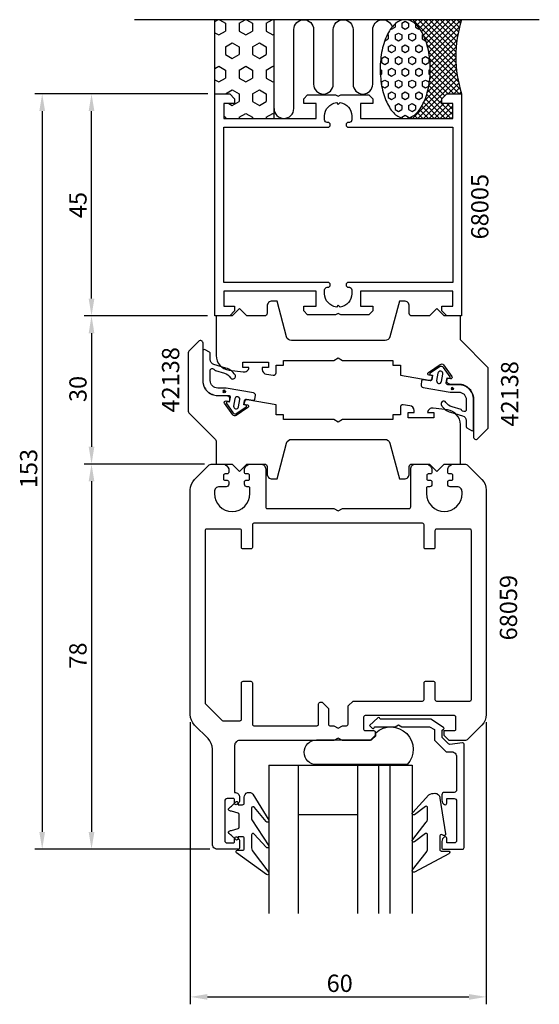
# Model space of a CAD drawing. Extents: x -31 to 75, y -53 to 146.
import ezdxf

# ---------------------------------------------------------------- set-up
doc = ezdxf.new("R2010")
doc.units = 0
doc.header["$LTSCALE"] = 7
doc.header["$PDMODE"] = 3
doc.layers.get('0').update_dxf_attribs({"linetype": 'CONTINUOUS'})
doc.layers.get('DEFPOINTS').update_dxf_attribs({"linetype": 'CONTINUOUS'})
for name, color, linetype in [('SAPA_ANSLUTNING', 6, 'CONTINUOUS'), ('SAPA_ARTIKELNR', 4, 'CONTINUOUS'), ('SAPA_FOGBAND', 2, 'CONTINUOUS'), ('SAPA_GLAS', 4, 'CONTINUOUS'), ('SAPA_MATT', 1, 'CONTINUOUS'), ('SAPA_PROFIL', 7, 'CONTINUOUS')]:
    doc.layers.add(name, color=color, linetype=linetype)
doc.styles.add('ISO', font='isocp3.shx')
doc.dimstyles.get("Standard").update_dxf_attribs({"dimtxt": 2.5, "dimasz": 2.5, "dimexe": 1.25, "dimexo": 0.625, "dimtad": 1, "dimcen": 2.5, "dimazin": 3, "dimtfac": 1, "dimtmove": 0, "dimatfit": 3})

# ---------------------------------------------------------------- blocks, each defined once
blk = doc.blocks.new('*U58')
at = {"layer": 'SAPA_ARTIKELNR', "style": 'ISO'}
blk.add_text('68005', height=3.5, rotation=90, dxfattribs=at).set_placement((64.29, 101.5))
blk = doc.blocks.new('*U59')
at = {"layer": 'SAPA_ARTIKELNR', "style": 'ISO'}
blk.add_text('42138', height=3.5, rotation=90, dxfattribs=at).set_placement((70.35, 63.59))
blk = doc.blocks.new('*U60')
at = {"layer": 'SAPA_ARTIKELNR', "style": 'ISO'}
blk.add_text('42138', height=3.5, rotation=90, dxfattribs=at).set_placement((1.63, 66.43))
blk = doc.blocks.new('*U61')
at = {"layer": 'SAPA_ARTIKELNR', "style": 'ISO'}
blk.add_text('68059', height=3.5, rotation=90, dxfattribs=at).set_placement((70.1, 20.28))
blk = doc.blocks.new('*X62')
at = {"color": 0}
for p, q in [((47.55, 146), (47.55, 146)), ((47.86, 146), (47.91, 145.96)), ((48.47, 145.79), (48.68, 146)), ((48.98, 146), (57.72, 137.27)), ((49.18, 145.39), (49.8, 146)), ((49.78, 144.86), (50.92, 146)), ((50.11, 146), (57.69, 138.42)), ((50.3, 144.25), (52.04, 146)), ((50.74, 143.58), (53.17, 146)), ((51.13, 142.84), (54.29, 146)), ((51.23, 146), (57.71, 139.52)), ((51.47, 142.06), (55.41, 146)), ((51.76, 141.23), (56.53, 146)), ((52, 140.35), (57.66, 146)), ((52.2, 139.42), (58.78, 146)), ((52.35, 146), (57.77, 140.58)), ((53.47, 146), (57.88, 141.59)), ((54.6, 146), (58.02, 142.57)), ((55.72, 146), (58.2, 143.52)), ((56.84, 146), (58.41, 144.43)), ((57.96, 146), (58.64, 145.32)), ((52.35, 138.45), (58.43, 144.53)), ((51.23, 142.63), (57.81, 136.05)), ((52.46, 137.43), (58.12, 143.09)), ((52.5, 136.36), (57.9, 141.76)), ((51.86, 140.88), (57.97, 134.77)), ((52.49, 135.22), (57.77, 140.5)), ((52.2, 139.41), (58.22, 133.4)), ((52.23, 132.71), (57.69, 138.18)), ((52.39, 138.1), (58.58, 131.92)), ((52.41, 134.02), (57.7, 139.31)), ((51.31, 129.55), (57.81, 136.05)), ((51.9, 131.27), (57.73, 137.09)), ((52.49, 136.88), (58.37, 131)), ((52.51, 135.74), (57.25, 131)), ((48.88, 126), (57.93, 135.05)), ((50, 126), (58.08, 134.08)), ((52.36, 133.64), (55.43, 130.58)), ((52.46, 134.66), (56.13, 131)), ((52.02, 131.74), (57.05, 126.71)), ((52.22, 132.66), (54.87, 130.02)), ((56.13, 131), (58.27, 133.15)), ((57.25, 131), (58.49, 132.24)), ((51.13, 126), (54.85, 129.72)), ((51.5, 130.02), (55.51, 126)), ((51.78, 130.85), (56.64, 126)), ((58.37, 131), (58.74, 131.37)), ((50.34, 127.81), (52.15, 126)), ((50.78, 128.49), (53.27, 126)), ((51.17, 129.23), (54.39, 126)), ((52.25, 126), (55.25, 129)), ((53.37, 126), (56.37, 129)), ((54.49, 126), (57.05, 128.56)), ((55.88, 129), (57.05, 127.83)), ((57, 129), (57.05, 128.95)), ((47.65, 126.01), (47.66, 126)), ((47.76, 126), (47.78, 126.02)), ((48.54, 126.24), (48.78, 126)), ((49.24, 126.66), (49.9, 126)), ((49.83, 127.19), (51.02, 126)), ((55.62, 126), (57.05, 127.43)), ((56.74, 126), (57.05, 126.31))]:
    blk.add_line(p, q, dxfattribs=at)
blk = doc.blocks.new('*X63')
at = {"color": 0}
for p, q in [((46.74, 145.29), (47.43, 145.68)), ((47.43, 145.68), (48.12, 145.29)), ((44.52, 144.19), (44.68, 144.1)), ((44.68, 144.1), (45.37, 144.49)), ((45.37, 145.14), (45.37, 144.49)), ((46.74, 145.29), (46.74, 144.49)), ((46.74, 144.49), (47.43, 144.1)), ((47.43, 144.1), (48.12, 144.49)), ((48.12, 145.29), (48.12, 144.49)), ((49.49, 145.14), (49.49, 144.49)), ((49.49, 144.49), (50.18, 144.1)), ((50.18, 144.1), (50.34, 144.19)), ((43.27, 141.73), (43.31, 141.72)), ((43.31, 141.72), (43.99, 142.11)), ((43.81, 143.01), (43.99, 142.91)), ((43.99, 142.91), (43.99, 142.11)), ((45.37, 142.91), (46.06, 143.3)), ((45.37, 142.91), (45.37, 142.11)), ((45.37, 142.11), (46.06, 141.72)), ((46.06, 143.3), (46.74, 142.91)), ((46.06, 141.72), (46.74, 142.11)), ((46.74, 142.91), (46.74, 142.11)), ((48.12, 142.91), (48.81, 143.3)), ((48.12, 142.91), (48.12, 142.11)), ((48.12, 142.11), (48.81, 141.72)), ((48.81, 143.3), (49.49, 142.91)), ((48.81, 141.72), (49.49, 142.11)), ((49.49, 142.91), (49.49, 142.11)), ((50.87, 142.91), (51.05, 143.01)), ((50.87, 142.91), (50.87, 142.11)), ((50.87, 142.11), (51.56, 141.72)), ((51.56, 141.72), (51.59, 141.74)), ((43.99, 140.52), (44.68, 140.92)), ((43.99, 140.52), (43.99, 139.73)), ((43.99, 139.73), (44.68, 139.33)), ((44.68, 140.92), (45.37, 140.52)), ((44.68, 139.33), (45.37, 139.73)), ((45.37, 140.52), (45.37, 139.73)), ((46.74, 140.52), (47.43, 140.92)), ((46.74, 140.52), (46.74, 139.73)), ((46.74, 139.73), (47.43, 139.33)), ((47.43, 140.92), (48.12, 140.52)), ((47.43, 139.33), (48.12, 139.73)), ((48.12, 140.52), (48.12, 139.73)), ((49.49, 140.52), (50.18, 140.92)), ((49.49, 140.52), (49.49, 139.73)), ((49.49, 139.73), (50.18, 139.33)), ((50.18, 140.92), (50.87, 140.52)), ((50.18, 139.33), (50.87, 139.73)), ((50.87, 140.52), (50.87, 139.73)), ((42.62, 138.14), (43.31, 138.54)), ((42.62, 138.14), (42.62, 137.35)), ((43.31, 138.54), (43.99, 138.14)), ((43.99, 138.14), (43.99, 137.35)), ((45.37, 138.14), (46.06, 138.54)), ((45.37, 138.14), (45.37, 137.35)), ((46.06, 138.54), (46.74, 138.14)), ((46.74, 138.14), (46.74, 137.35)), ((48.12, 138.14), (48.81, 138.54)), ((48.12, 138.14), (48.12, 137.35)), ((48.81, 138.54), (49.49, 138.14)), ((49.49, 138.14), (49.49, 137.35)), ((50.87, 138.14), (51.56, 138.54)), ((50.87, 138.14), (50.87, 137.35)), ((51.56, 138.54), (52.24, 138.14)), ((52.24, 138.14), (52.24, 137.35)), ((42.36, 135.91), (42.62, 135.76)), ((42.62, 137.35), (43.31, 136.95)), ((42.62, 135.76), (42.62, 134.97)), ((43.31, 136.95), (43.99, 137.35)), ((43.99, 135.76), (44.68, 136.16)), ((43.99, 135.76), (43.99, 134.97)), ((44.68, 136.16), (45.37, 135.76)), ((45.37, 137.35), (46.06, 136.95)), ((45.37, 135.76), (45.37, 134.97)), ((46.06, 136.95), (46.74, 137.35)), ((46.74, 135.76), (47.43, 136.16)), ((46.74, 135.76), (46.74, 134.97)), ((47.43, 136.16), (48.12, 135.76)), ((48.12, 137.35), (48.81, 136.95)), ((48.12, 135.76), (48.12, 134.97)), ((48.81, 136.95), (49.49, 137.35)), ((49.49, 135.76), (50.18, 136.16)), ((49.49, 135.76), (49.49, 134.97)), ((50.18, 136.16), (50.87, 135.76)), ((50.87, 137.35), (51.56, 136.95)), ((50.87, 135.76), (50.87, 134.97)), ((51.56, 136.95), (52.24, 137.35)), ((52.24, 135.76), (52.51, 135.92)), ((52.24, 135.76), (52.24, 134.97)), ((42.39, 134.84), (42.62, 134.97)), ((42.62, 133.38), (43.31, 133.78)), ((43.31, 133.78), (43.99, 133.38)), ((43.99, 134.97), (44.68, 134.57)), ((44.68, 134.57), (45.37, 134.97)), ((45.37, 133.38), (46.06, 133.78)), ((46.06, 133.78), (46.74, 133.38)), ((46.74, 134.97), (47.43, 134.57)), ((47.43, 134.57), (48.12, 134.97)), ((48.12, 133.38), (48.81, 133.78)), ((48.81, 133.78), (49.49, 133.38)), ((49.49, 134.97), (50.18, 134.57)), ((50.18, 134.57), (50.87, 134.97)), ((50.87, 133.38), (51.56, 133.78)), ((51.56, 133.78), (52.24, 133.38)), ((52.24, 134.97), (52.47, 134.84)), ((42.62, 133.38), (42.62, 132.83)), ((42.67, 132.56), (43.31, 132.19)), ((43.31, 132.19), (43.99, 132.59)), ((43.99, 133.38), (43.99, 132.59)), ((45.37, 133.38), (45.37, 132.59)), ((45.37, 132.59), (46.06, 132.19)), ((46.06, 132.19), (46.74, 132.59)), ((46.74, 133.38), (46.74, 132.59)), ((48.12, 133.38), (48.12, 132.59)), ((48.12, 132.59), (48.81, 132.19)), ((48.81, 132.19), (49.49, 132.59)), ((49.49, 133.38), (49.49, 132.59)), ((50.87, 133.38), (50.87, 132.59)), ((50.87, 132.59), (51.56, 132.19)), ((51.56, 132.19), (52.2, 132.56)), ((52.24, 133.38), (52.24, 132.81)), ((43.99, 131), (44.68, 131.4)), ((43.99, 131), (43.99, 130.21)), ((43.99, 130.21), (44.68, 129.81)), ((44.68, 131.4), (45.37, 131)), ((44.68, 129.81), (45.37, 130.21)), ((45.37, 131), (45.37, 130.21)), ((46.74, 131), (47.43, 131.4)), ((46.74, 131), (46.74, 130.21)), ((46.74, 130.21), (47.43, 129.81)), ((47.43, 131.4), (48.12, 131)), ((47.43, 129.81), (48.12, 130.21)), ((48.12, 131), (48.12, 130.21)), ((49.49, 131), (50.18, 131.4)), ((49.49, 131), (49.49, 130.21)), ((49.49, 130.21), (50.18, 129.81)), ((50.18, 131.4), (50.87, 131)), ((50.18, 129.81), (50.87, 130.21)), ((50.87, 131), (50.87, 130.21)), ((45.37, 128.62), (46.06, 129.02)), ((45.37, 128.62), (45.37, 127.82)), ((45.37, 127.82), (46.06, 127.43)), ((46.06, 129.02), (46.74, 128.62)), ((46.06, 127.43), (46.74, 127.82)), ((46.74, 128.62), (46.74, 127.82)), ((48.12, 128.62), (48.81, 129.02)), ((48.12, 128.62), (48.12, 127.82)), ((48.12, 127.82), (48.81, 127.43)), ((48.81, 129.02), (49.49, 128.62)), ((48.81, 127.43), (49.49, 127.82)), ((49.49, 128.62), (49.49, 127.82)), ((46.74, 126.24), (47.43, 126.63)), ((46.74, 126.24), (46.74, 126.09)), ((47.43, 126.63), (48.12, 126.24)), ((48.12, 126.24), (48.12, 126.09))]:
    blk.add_line(p, q, dxfattribs=at)
blk = doc.blocks.new('*X64')
at = {"color": 0}
for p, q in [((8.85, 145.63), (9.48, 146)), ((9.76, 146), (11, 145.29)), ((13.75, 145.29), (14.98, 146)), ((15.26, 146), (16.5, 145.29)), ((19.25, 145.29), (20.48, 146)), ((20.76, 146), (20.85, 145.95)), ((9.62, 142.91), (11, 143.7)), ((11, 145.29), (11, 143.7)), ((13.75, 145.29), (13.75, 143.7)), ((13.75, 143.7), (15.12, 142.91)), ((15.12, 142.91), (16.5, 143.7)), ((16.5, 145.29), (16.5, 143.7)), ((19.25, 145.29), (19.25, 143.7)), ((19.25, 143.7), (20.62, 142.91)), ((8.85, 143.35), (9.62, 142.91)), ((20.62, 142.91), (20.85, 143.04)), ((11, 140.52), (12.37, 141.32)), ((11, 140.52), (11, 138.94)), ((12.37, 141.32), (13.75, 140.52)), ((13.75, 140.52), (13.75, 138.94)), ((16.5, 140.52), (17.87, 141.32)), ((16.5, 140.52), (16.5, 138.94)), ((17.87, 141.32), (19.25, 140.52)), ((19.25, 140.52), (19.25, 138.94)), ((11, 138.94), (12.37, 138.14)), ((12.37, 138.14), (13.75, 138.94)), ((16.5, 138.94), (17.87, 138.14)), ((17.87, 138.14), (19.25, 138.94)), ((8.85, 136.11), (9.62, 136.56)), ((9.62, 136.56), (11, 135.76)), ((11, 135.76), (11, 134.17)), ((13.75, 135.76), (15.12, 136.56)), ((13.75, 135.76), (13.75, 134.17)), ((15.12, 136.56), (16.5, 135.76)), ((16.5, 135.76), (16.5, 134.17)), ((19.25, 135.76), (20.62, 136.56)), ((19.25, 135.76), (19.25, 134.17)), ((20.62, 136.56), (20.85, 136.42)), ((8.85, 133.83), (9.62, 133.38)), ((9.62, 133.38), (11, 134.17)), ((13.75, 134.17), (15.12, 133.38)), ((15.12, 133.38), (16.5, 134.17)), ((19.25, 134.17), (20.62, 133.38)), ((11, 131), (12.37, 131.79)), ((12.37, 131.79), (13.75, 131)), ((16.5, 131), (17.87, 131.79)), ((17.87, 131.79), (19.25, 131)), ((20.62, 133.38), (20.85, 133.51)), ((11, 131), (11, 131)), ((13.75, 131), (13.75, 129.41)), ((16.5, 131), (16.5, 129.41)), ((19.25, 131), (19.25, 129.41)), ((11.71, 129), (12.37, 128.62)), ((12.37, 128.62), (13.75, 129.41)), ((16.5, 129.41), (17.87, 128.62)), ((17.87, 128.62), (19.25, 129.41)), ((10.65, 126.44), (11, 126.24)), ((11, 126.24), (11, 126)), ((13.75, 126.24), (15.12, 127.03)), ((13.75, 126.24), (13.75, 126)), ((15.12, 127.03), (16.5, 126.24)), ((16.5, 126.24), (16.5, 126)), ((19.25, 126.24), (20.62, 127.03)), ((19.25, 126.24), (19.25, 126)), ((20.62, 127.03), (20.85, 126.9))]:
    blk.add_line(p, q, dxfattribs=at)
blk = doc.blocks.new('*U67')
at = {"layer": 'SAPA_FOGBAND', "color": 2, "linetype": 'CONTINUOUS'}
for p, q in [((56.78, 71.44), (56.71, 71.26)), ((56.71, 71.26), (56.78, 71.08)), ((56.96, 71.52), (56.78, 71.44)), ((56.96, 71.01), (56.78, 71.08)), ((57.14, 71.44), (56.96, 71.52)), ((57.14, 71.08), (56.96, 71.01)), ((57.14, 71.44), (57.22, 71.26)), ((57.22, 71.26), (57.14, 71.08))]:
    blk.add_line(p, q, dxfattribs=at)
for points in [[(56.78, 71.44), (56.71, 71.26), (57.22, 71.26)], [(56.71, 71.26), (56.78, 71.08), (57.14, 71.08)], [(56.96, 71.52), (56.78, 71.44), (57.14, 71.44)]]:
    blk.add_solid(points, dxfattribs=at)
at = {"layer": 'SAPA_FOGBAND', "color": 2, "linetype": 'CONTINUOUS', "extrusion": (0, 0, -1)}
for points in [[(-56.71, 71.26), (-57.22, 71.26), (-57.14, 71.08)], [(-56.78, 71.44), (-57.14, 71.44), (-57.22, 71.26)], [(-56.78, 71.08), (-57.14, 71.08), (-56.96, 71.01)]]:
    blk.add_solid(points, dxfattribs=at)
blk = doc.blocks.new('*U68')
at = {"layer": 'SAPA_FOGBAND', "color": 2, "linetype": 'CONTINUOUS'}
for p, q in [((10.56, 70.87), (10.48, 70.69)), ((10.48, 70.69), (10.56, 70.51)), ((10.74, 70.94), (10.56, 70.87)), ((10.74, 70.43), (10.56, 70.51)), ((10.92, 70.87), (10.74, 70.94)), ((10.92, 70.51), (10.74, 70.43)), ((10.92, 70.87), (10.99, 70.69)), ((10.99, 70.69), (10.92, 70.51))]:
    blk.add_line(p, q, dxfattribs=at)
for points in [[(10.56, 70.87), (10.48, 70.69), (10.99, 70.69)], [(10.48, 70.69), (10.56, 70.51), (10.92, 70.51)], [(10.74, 70.94), (10.56, 70.87), (10.92, 70.87)]]:
    blk.add_solid(points, dxfattribs=at)
at = {"layer": 'SAPA_FOGBAND', "color": 2, "linetype": 'CONTINUOUS', "extrusion": (0, 0, -1)}
for points in [[(-10.48, 70.69), (-10.99, 70.69), (-10.92, 70.51)], [(-10.56, 70.87), (-10.92, 70.87), (-10.99, 70.69)], [(-10.56, 70.51), (-10.92, 70.51), (-10.74, 70.43)]]:
    blk.add_solid(points, dxfattribs=at)
blk = doc.blocks.new('*U69')
at = {"layer": 'SAPA_MATT', "color": 2, "style": 'ISO'}
blk.add_text('153', height=3.5, rotation=90, dxfattribs=at).set_placement((-27.15, 51.1))
blk = doc.blocks.new('*D57')
at = {"layer": 'DEFPOINTS', "color": 0}
for p in [(8.85, 131), (-26.15, -22), (9.35, -22)]:
    blk.add_point(p, dxfattribs=at)
at = {"layer": 'SAPA_MATT'}
for p, q in [((7.35, 131), (-27.65, 131)), ((-26.15, 127.5), (-26.15, -18.5)), ((7.85, -22), (-27.65, -22))]:
    blk.add_line(p, q, dxfattribs=at)
for points in [[(-26.73, 127.5), (-25.57, 127.5), (-26.15, 131)], [(-26.73, -18.5), (-25.57, -18.5), (-26.15, -22)]]:
    blk.add_solid(points, dxfattribs=at)
blk.add_blockref('*U69', (0, 0))
blk = doc.blocks.new('*U70')
at = {"layer": 'SAPA_MATT', "color": 2, "style": 'ISO'}
blk.add_text('78', height=3.5, rotation=90, dxfattribs=at).set_placement((-17.15, 14.55))
blk = doc.blocks.new('*D56')
at = {"layer": 'DEFPOINTS', "color": 0}
for p in [(8.26, 56), (-16.15, -22), (9.35, -22)]:
    blk.add_point(p, dxfattribs=at)
at = {"layer": 'SAPA_MATT'}
for p, q in [((6.76, 56), (-17.65, 56)), ((-16.15, 52.5), (-16.15, -18.5)), ((7.85, -22), (-17.65, -22))]:
    blk.add_line(p, q, dxfattribs=at)
for points in [[(-16.73, 52.5), (-15.57, 52.5), (-16.15, 56)], [(-16.73, -18.5), (-15.57, -18.5), (-16.15, -22)]]:
    blk.add_solid(points, dxfattribs=at)
blk.add_blockref('*U70', (0, 0))
blk = doc.blocks.new('*U71')
at = {"layer": 'SAPA_MATT', "color": 2, "style": 'ISO'}
blk.add_text('30', height=3.5, rotation=90, dxfattribs=at).set_placement((-17.15, 68.55))
blk = doc.blocks.new('*D55')
at = {"layer": 'DEFPOINTS', "color": 0}
for p in [(8.85, 86), (-16.15, 56), (8.26, 56)]:
    blk.add_point(p, dxfattribs=at)
at = {"layer": 'SAPA_MATT'}
for p, q in [((7.35, 86), (-17.65, 86)), ((-16.15, 82.5), (-16.15, 59.5)), ((6.76, 56), (-17.65, 56))]:
    blk.add_line(p, q, dxfattribs=at)
for points in [[(-16.73, 82.5), (-15.57, 82.5), (-16.15, 86)], [(-16.73, 59.5), (-15.57, 59.5), (-16.15, 56)]]:
    blk.add_solid(points, dxfattribs=at)
blk.add_blockref('*U71', (0, 0))
blk = doc.blocks.new('*U72')
at = {"layer": 'SAPA_MATT', "color": 2, "style": 'ISO'}
blk.add_text('45', height=3.5, rotation=90, dxfattribs=at).set_placement((-17.15, 105.8))
blk = doc.blocks.new('*D54')
at = {"layer": 'DEFPOINTS', "color": 0}
for p in [(-16.15, 131), (8.89, 131), (8.85, 86)]:
    blk.add_point(p, dxfattribs=at)
at = {"layer": 'SAPA_MATT'}
for p, q in [((7.39, 131), (-17.65, 131)), ((-16.15, 89.5), (-16.15, 127.5)), ((7.35, 86), (-17.65, 86))]:
    blk.add_line(p, q, dxfattribs=at)
for points in [[(-16.73, 127.5), (-15.57, 127.5), (-16.15, 131)], [(-16.73, 89.5), (-15.57, 89.5), (-16.15, 86)]]:
    blk.add_solid(points, dxfattribs=at)
blk.add_blockref('*U72', (0, 0))
blk = doc.blocks.new('*U73')
at = {"layer": 'SAPA_MATT', "color": 2, "style": 'ISO'}
blk.add_text('60', height=3.5, dxfattribs=at).set_placement((31.5, -50.93))
blk = doc.blocks.new('*D53')
at = {"layer": 'DEFPOINTS', "color": 0}
for p in [(3.85, 5.24), (63.85, 5.24), (63.85, -51.93)]:
    blk.add_point(p, dxfattribs=at)
at = {"layer": 'SAPA_MATT'}
for p, q in [((3.85, 3.74), (3.85, -53.43)), ((63.85, 3.74), (63.85, -53.43)), ((7.35, -51.93), (60.35, -51.93))]:
    blk.add_line(p, q, dxfattribs=at)
for points in [[(7.35, -51.35), (7.35, -52.51), (3.85, -51.93)], [(60.35, -51.35), (60.35, -52.51), (63.85, -51.93)]]:
    blk.add_solid(points, dxfattribs=at)
blk.add_blockref('*U73', (0, 0))

msp = doc.modelspace()

# ---------------------------------------------------------------- linework, layer by layer
at = {"layer": 'SAPA_ANSLUTNING'}
for p, q in [((74.607, 146), (-7.427, 146)), ((8.85, 131), (8.85, 146)), ((20.85, 126), (20.85, 146))]:
    msp.add_line(p, q, dxfattribs=at)
msp.add_lwpolyline([(20.85, 128, 1), (24.85, 128), (24.85, 144, -0.9999989), (28.85, 144), (28.85, 132.946, 1), (32.85, 132.946), (32.85, 144, -0.9999975), (36.85, 144), (36.85, 132.946, 1), (40.85, 132.946), (40.85, 144, -0.8752915), (44.78, 144.525, -0.8752915)], format="xyb", dxfattribs=at)
msp.add_polyline3d([(47.433, 146, 0), (47.184, 145.988, 0), (46.935, 145.952, 0), (46.688, 145.892, 0), (46.443, 145.808, 0), (46.2, 145.7, 0), (45.959, 145.569, 0), (45.723, 145.415, 0), (45.491, 145.239, 0), (45.263, 145.04, 0), (45.04, 144.819, 0), (44.824, 144.577, 0), (44.613, 144.315, 0), (44.41, 144.032, 0), (44.213, 143.73, 0), (44.025, 143.41, 0), (43.844, 143.071, 0), (43.672, 142.716, 0), (43.51, 142.344, 0), (43.356, 141.957, 0), (43.213, 141.556, 0), (43.08, 141.141, 0), (42.957, 140.714, 0), (42.845, 140.276, 0), (42.744, 139.827, 0), (42.654, 139.369, 0), (42.576, 138.903, 0), (42.51, 138.43, 0), (42.455, 137.951, 0), (42.413, 137.467, 0), (42.382, 136.98, 0), (42.364, 136.491, 0), (42.358, 136, 0), (42.364, 135.509, 0), (42.382, 135.02, 0), (42.413, 134.533, 0), (42.455, 134.049, 0), (42.51, 133.57, 0), (42.576, 133.097, 0), (42.654, 132.631, 0), (42.744, 132.173, 0), (42.845, 131.724, 0), (42.957, 131.286, 0), (43.08, 130.859, 0), (43.213, 130.444, 0), (43.356, 130.043, 0), (43.51, 129.656, 0), (43.672, 129.284, 0), (43.844, 128.929, 0), (44.025, 128.59, 0), (44.213, 128.27, 0), (44.41, 127.968, 0), (44.613, 127.685, 0), (44.824, 127.423, 0), (45.04, 127.181, 0), (45.263, 126.96, 0), (45.491, 126.761, 0), (45.723, 126.585, 0), (45.959, 126.431, 0), (46.2, 126.3, 0), (46.443, 126.192, 0), (46.688, 126.108, 0), (46.935, 126.048, 0), (47.184, 126.012, 0), (47.433, 126, 0), (47.682, 126.012, 0), (47.93, 126.048, 0), (48.177, 126.108, 0), (48.423, 126.192, 0), (48.666, 126.3, 0), (48.906, 126.431, 0), (49.142, 126.585, 0), (49.375, 126.761, 0), (49.603, 126.96, 0), (49.825, 127.181, 0), (50.042, 127.423, 0), (50.252, 127.685, 0), (50.456, 127.968, 0), (50.652, 128.27, 0), (50.841, 128.59, 0), (51.021, 128.929, 0), (51.193, 129.284, 0), (51.356, 129.656, 0), (51.509, 130.043, 0), (51.653, 130.444, 0), (51.786, 130.859, 0), (51.909, 131.286, 0), (52.021, 131.724, 0), (52.122, 132.173, 0), (52.211, 132.631, 0), (52.289, 133.097, 0), (52.356, 133.57, 0), (52.41, 134.049, 0), (52.453, 134.533, 0), (52.483, 135.02, 0), (52.502, 135.509, 0), (52.508, 136, 0), (52.502, 136.491, 0), (52.483, 136.98, 0), (52.453, 137.467, 0), (52.41, 137.951, 0), (52.356, 138.43, 0), (52.289, 138.903, 0), (52.211, 139.369, 0), (52.122, 139.827, 0), (52.021, 140.276, 0), (51.909, 140.714, 0), (51.786, 141.141, 0), (51.653, 141.556, 0), (51.509, 141.957, 0), (51.356, 142.344, 0), (51.193, 142.716, 0), (51.021, 143.071, 0), (50.841, 143.41, 0), (50.652, 143.73, 0), (50.456, 144.032, 0), (50.252, 144.315, 0), (50.042, 144.577, 0), (49.825, 144.819, 0), (49.603, 145.04, 0), (49.375, 145.239, 0), (49.142, 145.415, 0), (48.906, 145.569, 0), (48.666, 145.7, 0), (48.423, 145.808, 0), (48.177, 145.892, 0), (47.93, 145.952, 0), (47.682, 145.988, 0), (47.433, 146, 0)], dxfattribs=at)
msp.add_arc((82.448, 138.5), 24.761, 162.36861, 197.63139, dxfattribs=at)
at = {"layer": 'SAPA_FOGBAND', "color": 2}
for points in [[(12.939, 74.061, 0.180309), (11.099, 75.449), (8.634, 76.183, -0.331781), (7.919, 77.141), (7.919, 78.375, 0.2679492), (7.769, 78.635), (6.866, 79.156, 0.5773503), (6.416, 78.897), (6.416, 72.895, 0.4147067), (9.421, 69.895), (11.603, 69.898, -0.4565417), (11.953, 69.515), (11.775, 68.505), (11.381, 68.575, 0.6720595), (11.183, 68.261), (12.504, 66.418, 0.407952), (13.33, 66.272), (15.201, 67.553, 0.6720595), (15.123, 67.915), (14.729, 67.984), (14.885, 68.87, -0.4142136), (15.233, 69.114), (16.631, 68.906, 0.4313344), (16.981, 69.166), (17.064, 69.874, 0.3972975), (16.654, 70.425), (11.154, 71.395), (9.418, 71.395, -0.4147067), (7.916, 72.895), (7.916, 75.097, -0.6011318), (8.835, 75.029, 0.222739), (8.963, 74.918), (10.785, 74.395, -0.1796843), (12.009, 73.474, 1), (12.935, 74.068)], [(54.759, 67.89, 0.180309), (56.6, 66.502), (59.065, 65.768, -0.331781), (59.78, 64.81), (59.78, 63.576, 0.2679492), (59.93, 63.316), (60.833, 62.795, 0.5773503), (61.283, 63.055), (61.283, 69.057, 0.4147067), (58.278, 72.057), (56.096, 72.053, -0.4565417), (55.746, 72.436), (55.924, 73.446), (56.318, 73.377, 0.6720595), (56.516, 73.69), (55.195, 75.533, 0.407952), (54.369, 75.679), (52.498, 74.399, 0.6720595), (52.576, 74.037), (52.97, 73.967), (52.814, 73.081, -0.4142136), (52.466, 72.838), (51.068, 73.046, 0.4313344), (50.718, 72.785), (50.635, 72.077, 0.3972975), (51.045, 71.527), (56.545, 70.557), (58.281, 70.557, -0.4147067), (59.783, 69.057), (59.783, 66.854, -0.6011318), (58.863, 66.922, 0.222739), (58.736, 67.034), (56.914, 67.557, -0.1796843), (55.69, 68.478, 1), (54.764, 67.884)]]:
    msp.add_lwpolyline(points, format="xyb", dxfattribs=at)
for points in [[(53.798, 72.907, 1), (54.783, 72.734), (55.044, 74.211, 1), (54.059, 74.384)], [(13.9, 69.044, 1), (12.916, 69.218), (12.655, 67.741, 1), (13.64, 67.567)]]:
    msp.add_lwpolyline(points, format="xyb", close=True, dxfattribs=at)
at = {"layer": 'SAPA_FOGBAND'}
for points in [[(16.373, -16.093), (19.774, -21.338, -0.9682941), (19.239, -21.608), (16.842, -18.981, 0.7767774), (16.279, -19.125), (16.279, -21.771, 0.1256447), (16.402, -22.251), (19.765, -26.741, -0.8311139), (19.308, -27.114), (13.235, -22.74, -0.6984129), (13.429, -22.211), (14.479, -22.211, 0.4142136), (14.779, -21.911), (14.779, -19.811, 0.4142136), (14.479, -19.511), (13.579, -19.511), (13.579, -19.861, -0.6681786), (13.067, -20.073), (12.214, -19.219, -0.1462071), (11.602, -18.654), (11.602, -18.491, -0.1862006), (12.202, -18.201), (13.557, -17.838, 0.3394543), (13.779, -17.548), (13.779, -14.973, 0.3394543), (13.557, -14.683), (12.202, -14.32, -0.1862006), (11.602, -14.03), (11.602, -13.868, -0.1462071), (12.214, -13.302), (13.067, -12.449, -0.6681786), (13.579, -12.661), (13.579, -13.011), (14.479, -13.011, 0.4142136), (14.779, -12.711), (14.779, -11.498, -0.7132931), (16.567, -10.882), (19.778, -16.159, -0.9703615), (19.233, -16.41), (16.848, -13.569, 0.792441), (16.279, -13.702), (16.279, -15.671, 0.1093039)], [(51.971, -21.943), (51.971, -19.11, 0.5773503), (51.521, -18.85), (49.302, -20.549, -0.8769765), (48.94, -20.077), (51.678, -16.55, 0.1989124), (51.971, -15.843), (51.971, -13.611, 0.5773503), (51.521, -13.351), (49.303, -15.049, -0.8769765), (48.941, -14.577), (52.194, -10.975, -0.1192781), (53.436, -10.682), (53.446, -10.682, -0.4142136), (54.446, -11.682), (55.61, -18.917, -0.6261633), (55.168, -19.227), (54.892, -19.074, 0.5719686), (54.446, -19.336), (54.446, -22.082, 0.4142136), (54.746, -22.382), (56.146, -22.382, -0.7754026), (56.291, -22.945), (49.293, -26.656, -0.8680589), (48.936, -26.181), (51.678, -22.65, 0.1989124)]]:
    msp.add_lwpolyline(points, format="xyb", close=True, dxfattribs=at)
at = {"layer": 'SAPA_GLAS'}
for p, q in [((19.802, -5.018), (19.802, -35.018)), ((19.809, -5.018), (48.842, -5.018)), ((25.802, -35.018), (25.802, -5.018)), ((37.802, -35.018), (37.802, -5.018)), ((42.102, -35.018), (42.102, -5.018)), ((43.4, -5.018), (47.334, -5.018)), ((44.402, -35.018), (44.402, -5.018)), ((48.842, -5.018), (48.842, -35.018)), ((25.802, -15.018), (37.802, -15.018)), ((25.802, -15.018), (25.802, -15.018))]:
    msp.add_line(p, q, dxfattribs=at)
at = {"layer": 'SAPA_GLAS', "color": 6}
msp.add_lwpolyline([(41.444, 0.947), (41.444, 1.559, -0.9577156), (47.843, -4.888), (29.457, -4.888, -1), (29.457, 0.112), (40.608, 0.112)], format="xyb", close=True, dxfattribs=at)
at = {"layer": 'SAPA_PROFIL'}
msp.add_lwpolyline([(10.65, 88), (12.85, 88), (12.85, 87), (11.85, 86), (8.85, 86), (8.85, 131), (11.85, 131), (12.85, 130), (12.85, 129), (10.65, 129), (10.65, 126), (29.35, 126), (29.35, 129), (26.85, 129), (26.85, 130), (27.65, 130.8), (33.33, 130.8), (33.85, 130.5), (34.37, 130.8), (40.05, 130.8), (40.85, 130), (40.85, 129), (38.35, 129), (38.35, 126), (57.05, 126), (57.05, 129), (54.85, 129), (54.85, 130), (55.85, 131), (58.85, 131), (58.85, 86), (55.85, 86), (54.85, 87), (54.85, 88), (57.05, 88), (57.05, 91), (38.35, 91), (38.35, 88), (40.85, 88), (40.85, 87), (40.05, 86.2), (34.37, 86.2), (33.85, 86.5), (33.33, 86.2), (27.65, 86.2), (26.85, 87), (26.85, 88), (29.35, 88), (29.35, 91), (10.65, 91)], close=True, dxfattribs=at)
for points in [[(10.65, 92.8), (10.65, 124.2), (31.755, 124.2, 0.4142136), (32.25, 124.695), (32.25, 124.705, 0.4142136), (31.755, 125.2), (31.595, 125.2, -0.4142136), (31.1, 125.695), (31.1, 126.5, -0.3747565), (33.476, 129.224), (33.85, 128.85), (34.224, 129.224, -0.3747565), (36.6, 126.5), (36.6, 125.695, -0.4142136), (36.105, 125.2), (35.945, 125.2, 0.4142136), (35.45, 124.705), (35.45, 124.695, 0.4142136), (35.945, 124.2), (57.05, 124.2), (57.05, 92.8), (35.945, 92.8, 0.4142136), (35.45, 92.305), (35.45, 92.295, 0.4142136), (35.945, 91.8), (36.105, 91.8, -0.4142136), (36.6, 91.305), (36.6, 90.5, -0.3747565), (34.224, 87.776), (33.85, 88.15), (33.476, 87.776, -0.3747565), (31.1, 90.5), (31.1, 91.305, -0.4142136), (31.595, 91.8), (31.755, 91.8, 0.4142136), (32.25, 92.295), (32.25, 92.305, 0.4142136), (31.755, 92.8)], [(20.681, 74.001, 0.4557263), (21.251, 74.496), (21.251, 76.003), (22.751, 76.003), (22.751, 77.003), (32.983, 77.003), (33.849, 77.503), (34.715, 77.003), (44.948, 77.003), (44.948, 76.003), (46.448, 76.003), (46.448, 74.003), (52.282, 72.974, 0.4142136), (52.861, 73.38), (52.948, 73.872), (52.259, 73.994, -0.670566), (52.14, 74.536), (54.527, 76.184, -0.4103557), (55.209, 76.064), (56.888, 73.699, -0.670566), (56.592, 73.23), (55.902, 73.351), (55.816, 72.859, 0.4142136), (56.221, 72.28), (56.657, 72.203), (58.243, 72.206, -0.4147067), (61.248, 69.206), (61.248, 61.499, 0.6638254), (62.128, 61.141), (64.107, 63.12, 0.1989124), (64.253, 63.474), (64.253, 75.292, 0.1989124), (64.107, 75.646), (58.746, 81.006, -0.1989124), (58.599, 81.36), (58.599, 86), (55.349, 86), (53.849, 87.5), (52.349, 86), (48.75, 86, -0.414214), (48.25, 86.5), (48.25, 88.003, 0.414214), (47.25, 89.003), (46.25, 89.003), (44.305, 81.744, -0.3394542), (43.339, 81.003), (24.361, 81.003, -0.3394543), (23.395, 81.744), (21.45, 89.003), (20.45, 89.003, 0.414214), (19.45, 88.003), (19.45, 86.513, -0.414214), (18.95, 86.013), (15.35, 86.013), (13.85, 87.513), (12.35, 86.013), (9.1, 86.013), (9.1, 78, 0.3780475), (11.726, 75.024), (14.617, 74.66, 0.4247728), (15.751, 75.547), (14.501, 75.547), (14.501, 76.647), (19.701, 76.647), (19.701, 75.547), (18.451, 75.547), (18.451, 75.173, 0.3760478), (19.319, 74.182)], [(47.019, 67.999, 0.4557263), (46.449, 67.504), (46.449, 65.997), (44.949, 65.997), (44.949, 64.997), (34.717, 64.997), (33.851, 64.497), (32.985, 64.997), (22.752, 64.997), (22.752, 65.997), (21.252, 65.997), (21.252, 67.997), (15.419, 69.026, 0.4142136), (14.839, 68.62), (14.752, 68.128), (15.442, 68.006, -0.670566), (15.56, 67.464), (13.173, 65.816, -0.4103557), (12.491, 65.936), (10.812, 68.301, -0.670566), (11.109, 68.77), (11.798, 68.649), (11.885, 69.141, 0.4142136), (11.479, 69.72), (11.044, 69.797), (9.457, 69.794, -0.4147067), (6.452, 72.794), (6.452, 80.501, 0.6638254), (5.573, 80.859), (3.594, 78.88, 0.1989124), (3.447, 78.526), (3.447, 66.708, 0.1989124), (3.594, 66.354), (8.955, 60.994, -0.1989124), (9.101, 60.64), (9.101, 56), (12.351, 56), (13.851, 54.5), (15.351, 56), (18.95, 56, -0.414214), (19.45, 55.5), (19.45, 53.997, 0.414214), (20.45, 52.997), (21.45, 52.997), (23.395, 60.256, -0.3394542), (24.361, 60.997), (43.339, 60.997, -0.3394543), (44.305, 60.256), (46.25, 52.997), (47.25, 52.997, 0.414214), (48.25, 53.997), (48.25, 55.487, -0.414214), (48.75, 55.987), (52.35, 55.987), (53.85, 54.487), (55.35, 55.987), (58.6, 55.987), (58.6, 64, 0.3780475), (55.974, 66.976), (53.083, 67.34, 0.4247728), (51.949, 66.453), (53.199, 66.453), (53.199, 65.353), (47.999, 65.353), (47.999, 66.453), (49.249, 66.453), (49.249, 66.827, 0.3760478), (48.381, 67.818)], [(11.65, 54.3, -0.4142136), (11.35, 54), (10.9, 54, 0.4142136), (10.6, 53.7), (10.6, 53, 0.4142136), (10.9, 52.7), (11.35, 52.7, -0.4142136), (11.65, 52.4), (11.65, 51.9, -0.4142136), (11.15, 51.4), (9.75, 51.4, 0.4142136), (8.75, 50.4), (8.75, 50, 1), (15.95, 50), (15.95, 51.1, 0.4142136), (15.65, 51.4), (15.35, 51.4, -0.4142136), (14.85, 51.9), (14.85, 52.4, -0.4142136), (15.15, 52.7), (15.6, 52.7, 0.4142136), (15.9, 53), (15.9, 53.7, 0.4142136), (15.6, 54), (15.15, 54, -0.4142136), (14.85, 54.3), (14.85, 55, -0.2504917), (15.85, 56), (18.15, 56, -0.4142136), (19.15, 55), (19.15, 47.3, 0.4142136), (19.45, 47), (32.984, 47), (33.85, 46.5), (34.716, 47), (48.25, 47, 0.4142136), (48.55, 47.3), (48.55, 55, -0.4142136), (49.55, 56), (51.85, 56, -0.2504917), (52.85, 55), (52.85, 54.3, -0.4142136), (52.55, 54), (52.1, 54, 0.4142136), (51.8, 53.7), (51.8, 53, 0.4142136), (52.1, 52.7), (52.55, 52.7, -0.4142136), (52.85, 52.4), (52.85, 51.9, -0.4142136), (52.35, 51.4), (52.05, 51.4, 0.4142136), (51.75, 51.1), (51.75, 50, 1), (58.95, 50), (58.95, 50.4, 0.4142136), (57.95, 51.4), (56.55, 51.4, -0.4142136), (56.05, 51.9), (56.05, 52.4, -0.4142136), (56.35, 52.7), (56.8, 52.7, 0.4142136), (57.1, 53), (57.1, 53.7, 0.4142136), (56.8, 54), (56.35, 54, -0.4142136), (56.05, 54.3), (56.05, 55, -0.2504917), (57.05, 56), (59.436, 56, -0.1989124), (60.143, 55.707), (62.971, 52.879, -0.1989124), (63.85, 50.757), (63.85, 5.243, -0.1989124), (62.971, 3.121), (60.143, 0.293, -0.1989124), (59.436, 0), (56.35, 0), (55.35, 1), (55.35, 2), (57.4, 2, 0.4142136), (57.7, 2.3), (57.7, 4.75, 0.4142136), (57.4, 5.05), (39.3, 5.05, 0.4142136), (39, 4.75), (39, 2.3, 0.4142136), (39.3, 2), (41.05, 2, -0.4142136), (41.35, 1.7), (41.35, 1), (40.35, 0), (34.716, 0), (33.85, 0.5), (32.984, 0), (13.85, 0, 0.4142136), (12.85, -1), (12.85, -10.5, -0.4142136), (13.85, -11.5), (13.85, -12.068, -0.2896899), (13.279, -12.971, -0.5507604), (12.85, -12.7), (12.85, -12.05, 0.4142136), (12.55, -11.75), (11.35, -11.75, 0.4142136), (10.85, -12.25), (10.85, -20.25, 0.4142136), (11.35, -20.75), (12.55, -20.75, 0.4142136), (12.85, -20.45), (12.85, -19.8, -0.5507604), (13.279, -19.529, -0.2896899), (13.85, -20.432), (13.85, -21.7, -0.4142136), (13.55, -22), (9.35, -22, -0.4142136), (8.35, -21), (8.35, -1.743, 0.1989124), (7.471, 0.379), (4.729, 3.121, -0.1989124), (3.85, 5.243), (3.85, 50.757, -0.1989124), (4.729, 52.879), (7.557, 55.707, -0.1989124), (8.264, 56), (10.65, 56, -0.2504917), (11.65, 55)], [(7.15, 42.8, 0.4142136), (6.85, 42.5), (6.85, 7.624, 0.1989124), (6.938, 7.412), (10.262, 4.088, 0.1989124), (10.474, 4), (13.95, 4, 0.4142136), (14.25, 4.3), (14.25, 11.7, -0.4142136), (14.55, 12), (16.15, 12, -0.4142136), (16.45, 11.7), (16.45, 3.3, 0.4142136), (16.75, 3), (29.55, 3, 0.4142136), (29.85, 3.3), (29.85, 7.3, -0.6681786), (30.704, 7.654), (31.85, 6.507), (31.85, 3.3, 0.4142136), (32.15, 3), (32.984, 3), (33.85, 2.5), (34.716, 3), (35.55, 3, 0.4142136), (35.85, 3.3), (35.85, 7), (36.85, 8), (50.95, 8, 0.4142136), (51.25, 8.3), (51.25, 11.7, -0.4142136), (51.55, 12), (53.15, 12, -0.4142136), (53.45, 11.7), (53.45, 8.3, 0.4142136), (53.75, 8), (60.55, 8, 0.4142136), (60.85, 8.3), (60.85, 42.5, 0.4142136), (60.55, 42.8), (53.75, 42.8, 0.4142136), (53.45, 42.5), (53.45, 39.1, -0.4142136), (53.15, 38.8), (51.55, 38.8, -0.4142136), (51.25, 39.1), (51.25, 43.7, 0.4142136), (50.95, 44), (16.75, 44, 0.4142136), (16.45, 43.7), (16.45, 39.1, -0.4142136), (16.15, 38.8), (14.55, 38.8, -0.4142136), (14.25, 39.1), (14.25, 42.5, 0.4142136), (13.95, 42.8)], [(42.35, 4.329, 0.6134492), (41.873, 4.571), (40.178, 3.037), (40.703, 2.508, 0.6388018), (41.197, 2.736), (41.197, 2.8), (45.357, 2.8), (46.05, 3.2), (46.743, 2.8), (52.36, 2.8), (53.367, 2.219), (53.367, 0.072), (55.655, -2.216, 0.1989124), (55.867, -2.304), (56.85, -2.304, -0.4142136), (57.85, -3.304), (57.85, -10, -0.4142136), (57.35, -10.5), (55.35, -10.5, 0.4142136), (54.85, -11), (54.85, -12.068, 0.2896899), (55.421, -12.971, 0.5507604), (55.85, -12.7), (55.85, -11.75), (57.35, -11.75, -0.4142136), (57.85, -12.25), (57.85, -20.25, -0.4142136), (57.35, -20.75), (55.85, -20.75), (55.85, -19.8, 0.5507604), (55.421, -19.529, 0.2896899), (54.85, -20.432), (54.85, -21.7, 0.4142136), (55.15, -22), (59.05, -22, 0.4142136), (59.35, -21.7), (59.35, -0.754, 0.4573231), (59.007, -0.457), (56.475, -0.782, -0.2368639), (56.219, -0.698), (54.896, 0.626), (54.896, 2.103), (55.209, 2.284, 0.5594234), (55.218, 2.625), (52.649, 4.3), (42.35, 4.3)]]:
    msp.add_lwpolyline(points, format="xyb", close=True, dxfattribs=at)

# ---------------------------------------------------------------- block references
for name in ['*U58', '*U60', '*U59', '*U61']:
    msp.add_blockref(name, (0, 0))
at = {"layer": 'SAPA_ANSLUTNING', "linetype": 'CONTINUOUS'}
for name in ['*X64', '*X63', '*X62']:
    msp.add_blockref(name, (0, 0), dxfattribs=at)
at = {"layer": 'SAPA_FOGBAND', "color": 2, "linetype": 'CONTINUOUS'}
for name in ['*U68', '*U67']:
    msp.add_blockref(name, (0, 0), dxfattribs=at)

# ---------------------------------------------------------------- dimensions: what is measured, and where the dimension line sits
at = {"layer": 'SAPA_MATT'}
for base, p1, p2, picture, middle in [((-26.15, -22), (8.85, 131), (9.35, -22), '*D57', (-28.9, 54.5)), ((-16.15, 131), (8.85, 86), (8.893, 131), '*D54', (-18.9, 108.5)), ((-16.15, 56), (8.85, 86), (8.264, 56), '*D55', (-18.9, 71)), ((-16.15, -22), (8.264, 56), (9.35, -22), '*D56', (-18.9, 17))]:
    dim = msp.add_linear_dim(base=base, p1=p1, p2=p2, angle=270, dimstyle='Standard', override={"dimscale": 1}, dxfattribs=at)
    dim.commit()
    dim.dimension.update_dxf_attribs({"geometry": picture, "text_midpoint": middle})
dim = msp.add_linear_dim(base=(63.85, -51.931), p1=(3.85, 5.243), p2=(63.85, 5.243), dimstyle='Standard', override={"dimscale": 1}, dxfattribs=at)
dim.commit()
dim.dimension.update_dxf_attribs({"geometry": '*D53', "text_midpoint": (33.85, -49.181)})

doc.saveas('drawing.dxf')
